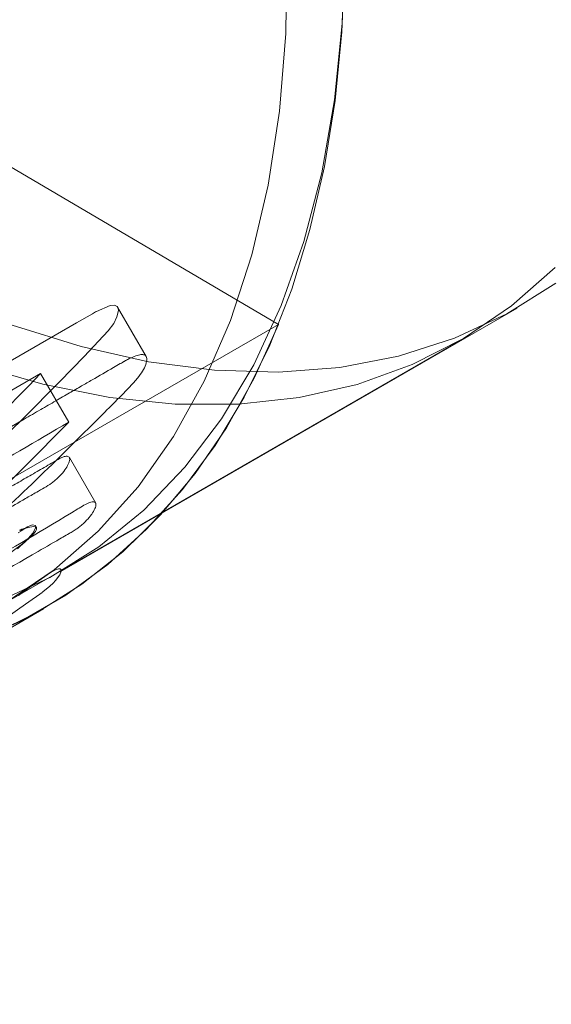
# Model space of a CAD drawing. Units: millimetres. Extents: x 63 to 8538, y 73 to 6060.
# Drawn here: x 4828 to 4831, y 4966 to 4972 of the extents above; entities that cross this region are included whole.
import ezdxf

# ---------------------------------------------------------------- set-up
doc = ezdxf.new("R2010")
doc.units = ezdxf.units.MM
doc.header["$LTSCALE"] = 5

msp = doc.modelspace()

# ---------------------------------------------------------------- linework, layer by layer
at = {"color": 7, "linetype": 'Continuous', "lineweight": 18}
for p, q in [((4826.5403, 4971.808), (4829.7407, 4969.925)), ((4828.3908, 4968.3936), (4831.2192, 4970.0264)), ((4828.9218, 4969.7267), (4828.7456, 4970.0318)), ((4829.7407, 4969.925), (4827.2659, 4968.4962)), ((4828.0338, 4968.1914), (4830.8622, 4969.8243)), ((4828.2691, 4969.6208), (4828.4427, 4969.32)), ((4828.6097, 4968.8185), (4828.4468, 4969.1006)), ((4824.0446, 4965.7155), (4828.2872, 4968.1647)), ((4827.0431, 4967.4465), (4828.2872, 4968.1647))]:
    msp.add_line(p, q, dxfattribs=at)
at = {"color": 7, "linetype": 'Continuous', "lineweight": 18, "flags": 128}
for points in [[(4828.0013, 4968.2067), (4828.3261, 4968.3574), (4828.6287, 4968.5473), (4828.9076, 4968.7754), (4829.1612, 4969.0404), (4829.3882, 4969.341), (4829.5875, 4969.6755), (4829.7579, 4970.0422), (4829.8986, 4970.4392), (4830.0088, 4970.8643), (4830.088, 4971.3153), (4830.1356, 4971.7898), (4830.1515, 4972.2853)], [(4828.0578, 4968.2054), (4828.3538, 4968.4063), (4828.6256, 4968.6451), (4828.8718, 4968.9204), (4829.091, 4969.2308), (4829.2821, 4969.5747), (4829.4442, 4969.9502), (4829.5762, 4970.3554), (4829.6776, 4970.7882), (4829.7478, 4971.2461), (4829.7864, 4971.7269), (4829.7933, 4972.2279)], [(4830.1509, 4972.1797), (4830.1331, 4971.7373), (4830.0912, 4971.3108), (4830.0254, 4970.9021), (4829.9358, 4970.5126), (4829.8228, 4970.1438), (4829.6869, 4969.7971), (4829.5285, 4969.4738), (4829.3484, 4969.1752), (4829.147, 4968.9025), (4828.9253, 4968.6565), (4828.684, 4968.4383), (4828.4242, 4968.2488), (4828.1467, 4968.0885), (4827.8526, 4967.9582)], [(4824.4194, 4971.9897), (4824.8322, 4971.5844), (4825.2543, 4971.2087), (4825.6837, 4970.8647), (4826.1179, 4970.5542), (4826.5548, 4970.2788), (4826.992, 4970.0399), (4827.4272, 4969.8389), (4827.858, 4969.6767), (4828.2823, 4969.5544), (4828.6977, 4969.4724), (4829.1021, 4969.4313), (4829.4933, 4969.4312), (4829.8693, 4969.4722), (4830.228, 4969.554), (4830.5676, 4969.6763), (4830.8862, 4969.8382), (4831.1822, 4970.0391), (4831.454, 4970.2779)], [(4825.9176, 4971.1617), (4826.3507, 4970.8414), (4826.787, 4970.5558), (4827.2244, 4970.3064), (4827.6604, 4970.0945), (4828.0927, 4969.9211), (4828.5191, 4969.7874), (4828.9372, 4969.6938), (4829.345, 4969.641), (4829.7402, 4969.6292), (4830.1207, 4969.6585), (4830.4845, 4969.7287), (4830.8297, 4969.8395), (4831.1545, 4969.9902), (4831.4571, 4970.1801)], [(4828.001, 4969.6521), (4828.492, 4969.9355), (4828.5891, 4969.9915), (4828.6087, 4970.0028), (4828.6129, 4970.0052), (4828.6139, 4970.0057), (4828.6142, 4970.0059), (4828.6143, 4970.0059), (4828.6143, 4970.0059), (4828.6143, 4970.006), (4828.6143, 4970.006), (4828.6143, 4970.006), (4828.6987, 4970.0421), (4828.7258, 4970.0442), (4828.7429, 4970.0357), (4828.7486, 4970.0249), (4828.7504, 4970.0106), (4828.7415, 4969.9713), (4828.7211, 4969.9314), (4828.687, 4969.8853), (4828.5391, 4969.7266), (4828.3873, 4969.5712), (4828.1604, 4969.3428), (4827.7695, 4968.962)], [(4829.7407, 4969.925), (4829.5908, 4969.5927), (4829.4187, 4969.2847), (4829.2253, 4969.0021), (4829.0111, 4968.7459), (4828.7771, 4968.5172), (4828.5242, 4968.3167), (4828.2532, 4968.1454), (4827.9652, 4968.0037)], [(4828.2691, 4969.6208), (4827.6798, 4969.2806)], [(4828.1301, 4968.6339), (4828.1438, 4968.6439), (4828.1467, 4968.6461), (4828.1474, 4968.6466), (4828.1476, 4968.6467), (4828.1477, 4968.6468), (4828.1477, 4968.6468), (4828.1477, 4968.6468), (4828.1477, 4968.6468), (4828.1882, 4968.6726), (4828.2059, 4968.6809), (4828.2196, 4968.6847), (4828.2369, 4968.6809), (4828.239, 4968.6736), (4828.2368, 4968.6627), (4828.221, 4968.6334), (4828.1926, 4968.5993), (4828.1761, 4968.583), (4828.1573, 4968.5663), (4828.0297, 4968.4718)], [(4828.1264, 4968.536), (4828.1432, 4968.5511), (4828.1738, 4968.5791), (4828.2004, 4968.6044), (4828.223, 4968.6267), (4828.2375, 4968.6439), (4828.2432, 4968.6554), (4828.2426, 4968.6699), (4828.2276, 4968.674), (4828.2026, 4968.6702), (4828.1864, 4968.6653), (4828.1758, 4968.6632), (4828.1537, 4968.6567), (4828.1415, 4968.652), (4828.1384, 4968.6507)], [(4828.0828, 4968.1266), (4828.1399, 4968.1673), (4828.197, 4968.2081), (4828.2637, 4968.2558), (4828.2778, 4968.266), (4828.2811, 4968.2684), (4828.2819, 4968.269), (4828.2822, 4968.2692), (4828.2823, 4968.2693), (4828.2823, 4968.2693), (4828.2824, 4968.2693), (4828.2824, 4968.2693), (4828.2824, 4968.2693), (4828.327, 4968.3053), (4828.3457, 4968.323), (4828.3619, 4968.3404), (4828.3869, 4968.3736), (4828.3966, 4968.398), (4828.3956, 4968.4064), (4828.3902, 4968.4109), (4828.3806, 4968.4114), (4828.3668, 4968.4079), (4828.3502, 4968.4006), (4828.3304, 4968.3892), (4828.2753, 4968.3503), (4828.2194, 4968.3096), (4828.1314, 4968.2456)]]:
    msp.add_lwpolyline(points, dxfattribs=at)
at = {"color": 7, "linetype": 'Continuous', "lineweight": 18}
for points, knots in [([(4827.2972, 4968.0887), (4827.4458, 4968.2222), (4827.7382, 4968.4849), (4828.1601, 4968.8827), (4828.4666, 4969.1817), (4828.6669, 4969.3823), (4828.7688, 4969.4849), (4828.8502, 4969.5675), (4828.9018, 4969.6352), (4828.9223, 4969.6786), (4828.9277, 4969.7087), (4828.9233, 4969.7262), (4828.9143, 4969.7363), (4828.896, 4969.7403), (4828.8661, 4969.7342), (4828.8351, 4969.7216), (4828.8102, 4969.7092), (4828.7964, 4969.7018), (4828.7891, 4969.6978), (4828.7854, 4969.6957), (4828.7835, 4969.6946), (4828.7825, 4969.694), (4828.782, 4969.6938), (4828.7818, 4969.6936), (4828.7817, 4969.6936), (4828.7816, 4969.6935), (4828.7816, 4969.6935), (4828.7816, 4969.6935), (4828.7815, 4969.6935), (4828.7815, 4969.6935), (4828.7814, 4969.6934), (4828.7812, 4969.6933), (4828.7805, 4969.6929), (4828.7785, 4969.6917), (4828.7722, 4969.6881), (4828.7524, 4969.6767), (4828.6899, 4969.6406), (4828.6099, 4969.5944), (4828.5191, 4969.542), (4828.4443, 4969.4988), (4828.3601, 4969.4502), (4828.2664, 4969.3961), (4827.9957, 4969.2399), (4827.6991, 4969.0679), (4827.4149, 4968.9051), (4827.3128, 4968.8449), (4827.2605, 4968.818), (4827.2234, 4968.7837), (4827.1998, 4968.7572), (4827.1745, 4968.7208), (4827.1548, 4968.6781), (4827.1459, 4968.6409), (4827.1489, 4968.6123), (4827.163, 4968.6003), (4827.1796, 4968.5989), (4827.2009, 4968.6038), (4827.6246, 4968.8395), (4828.0404, 4969.0837), (4828.4427, 4969.32)], [0, 0, 0, 0, 0.08694, 0.171018, 0.25224, 0.273277, 0.294293, 0.315273, 0.323442, 0.330868, 0.338991, 0.342761, 0.346567, 0.352667, 0.359701, 0.368052, 0.3728, 0.375326, 0.376627, 0.377288, 0.377621, 0.377788, 0.377872, 0.377913, 0.377934, 0.377945, 0.37795, 0.377953, 0.377959, 0.377964, 0.377976, 0.378008, 0.378102, 0.378384, 0.379251, 0.381959, 0.390495, 0.417534, 0.430857, 0.446109, 0.463289, 0.482399, 0.503439, 0.628922, 0.664058, 0.67705, 0.691727, 0.695506, 0.69931, 0.707, 0.714636, 0.722634, 0.730261, 0.737993, 0.741803, 0.745015, 0.753333, 1, 1, 1, 1]), ([(4827.134, 4968.3714), (4827.3626, 4968.5034), (4827.6212, 4968.6527), (4827.9098, 4968.8193), (4827.9996, 4968.8711), (4828.0894, 4968.923), (4828.1793, 4968.9749), (4828.2691, 4969.0267), (4828.3372, 4969.0661), (4828.3798, 4969.0906), (4828.3988, 4969.101), (4828.4142, 4969.1072), (4828.4327, 4969.1103), (4828.4484, 4969.1051), (4828.4503, 4969.0832), (4828.4386, 4969.0522), (4828.4131, 4969.0144), (4828.3837, 4968.9818), (4828.357, 4968.9579), (4828.3278, 4968.9349), (4828.2901, 4968.9122), (4828.2374, 4968.8828), (4828.1558, 4968.8353), (4828.0153, 4968.7544), (4827.7634, 4968.6088), (4827.5132, 4968.4644), (4827.2974, 4968.3398), (4827.1752, 4968.2693), (4827.0531, 4968.1987), (4826.931, 4968.1285), (4826.8193, 4968.0632), (4826.7379, 4968.0181), (4826.6982, 4968.003), (4826.6829, 4967.9998), (4826.6731, 4967.9994), (4826.6656, 4968.0027), (4826.6627, 4968.0114), (4826.6641, 4968.0238), (4826.6721, 4968.0443), (4826.687, 4968.0688), (4826.7072, 4968.095), (4826.7312, 4968.1228), (4826.7707, 4968.1613), (4826.8302, 4968.2151), (4826.9218, 4968.299), (4827.2111, 4968.566), (4827.6735, 4969.0067), (4828.074, 4969.4197), (4828.2691, 4969.6208)], [0, 0, 0, 0, 0.140237, 0.158602, 0.176966, 0.19533, 0.213695, 0.232059, 0.250423, 0.255437, 0.258236, 0.26222, 0.265992, 0.273852, 0.281403, 0.289354, 0.296887, 0.30468, 0.308452, 0.312357, 0.321243, 0.33087, 0.345187, 0.371029, 0.417177, 0.499584, 0.524556, 0.549528, 0.5745, 0.599472, 0.624443, 0.642826, 0.649805, 0.652828, 0.655593, 0.659412, 0.663368, 0.66725, 0.671165, 0.678776, 0.682647, 0.686705, 0.695194, 0.706289, 0.721749, 0.749312, 0.877917, 1, 1, 1, 1]), ([(4827.2972, 4968.0887), (4827.6898, 4968.3081), (4828.1068, 4968.5411), (4828.5571, 4968.8182), (4828.5874, 4968.8271), (4828.6033, 4968.8275), (4828.6133, 4968.8175), (4828.6108, 4968.7933), (4828.596, 4968.7653), (4828.5788, 4968.7408), (4828.5575, 4968.7153), (4828.5316, 4968.6899), (4828.5041, 4968.6672), (4828.4856, 4968.6541), (4828.4661, 4968.6423), (4828.4406, 4968.6275), (4828.407, 4968.6082), (4828.3305, 4968.564), (4828.063, 4968.4096), (4827.6798, 4968.1883), (4827.3223, 4967.982), (4827.1434, 4967.8787), (4827.0676, 4967.8349), (4826.9921, 4967.7915), (4826.9273, 4967.7537), (4826.8803, 4967.731), (4826.8535, 4967.7214), (4826.8374, 4967.7196), (4826.8286, 4967.7225), (4826.824, 4967.7294), (4826.8258, 4967.7452), (4826.839, 4967.7729), (4826.8675, 4967.8112), (4826.9044, 4967.8511), (4826.9581, 4967.9006), (4827.054, 4967.9856), (4827.2832, 4968.1939), (4827.6252, 4968.5116), (4828.0437, 4968.9154), (4828.3113, 4969.1867), (4828.4427, 4969.32)], [0, 0, 0, 0, 0.2458376, 0.2611766, 0.2650598, 0.2688192, 0.2766013, 0.2841133, 0.2920323, 0.2958632, 0.2996154, 0.307474, 0.3112435, 0.3152103, 0.318027, 0.3230107, 0.3308325, 0.3386543, 0.3699416, 0.4950908, 0.5739347, 0.5894219, 0.6049091, 0.6204653, 0.635842, 0.6443952, 0.6515024, 0.6555097, 0.6594298, 0.6634418, 0.6672604, 0.6750339, 0.6830195, 0.6902903, 0.698768, 0.714624, 0.7463357, 0.8337832, 0.9183363, 1, 1, 1, 1])]:
    msp.add_open_spline(points, degree=3, knots=knots, dxfattribs=at)

doc.saveas('drawing.dxf')
